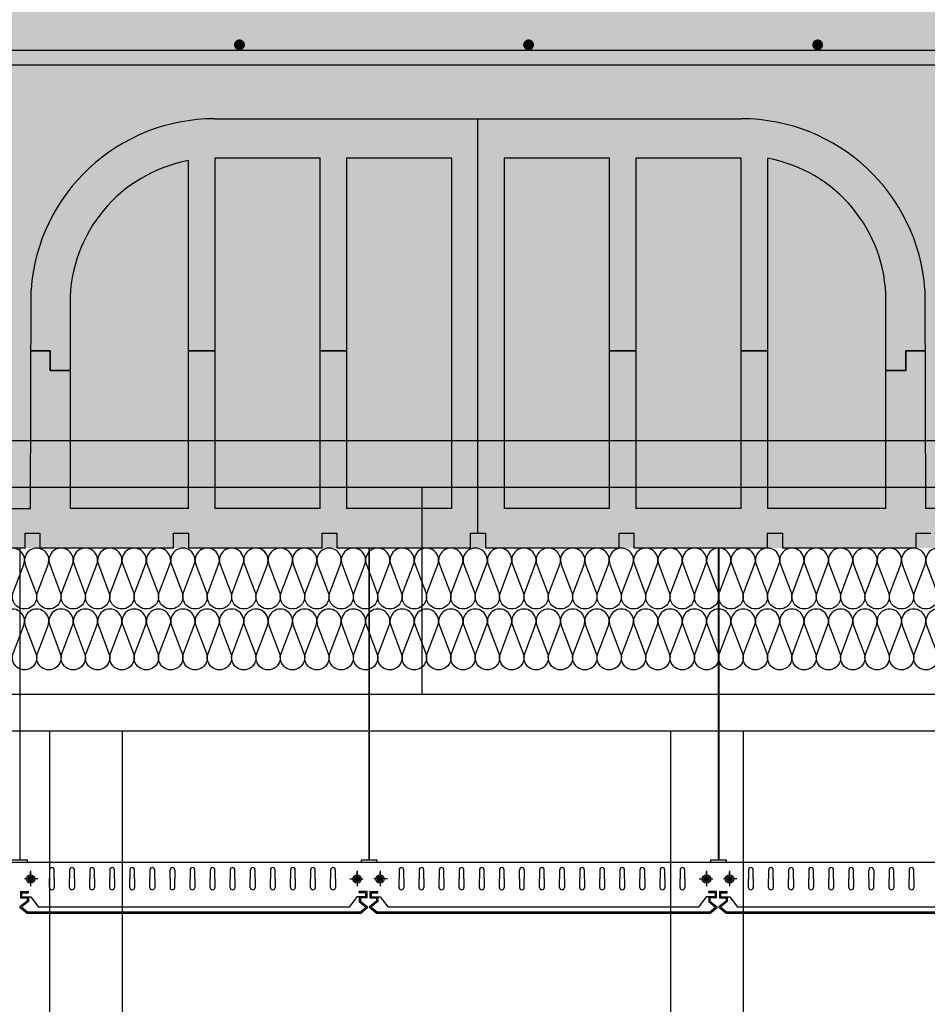
# Model space of a CAD drawing. Units: millimetres. Extents: x 2141 to 4355, y 1019 to 2339.
# Drawn here: x 2165 to 2166, y 1138 to 1138 of the extents above; entities that cross this region are included whole.
import ezdxf

# ---------------------------------------------------------------- set-up
doc = ezdxf.new("R2010")
doc.units = ezdxf.units.MM
for name, color, linetype in [('AISLANTE', 2, 'Continuous'), ('ALZADO_SECCIONADO', 1, 'Continuous'), ('ARMADURAS FORJADO', 97, 'Continuous'), ('MOSCA', 250, 'Continuous'), ('PE FALSOS TECHOS', 7, 'Continuous'), ('RELLENO PLANTA', 254, 'Continuous')]:
    doc.layers.add(name, color=color, linetype=linetype)

# ---------------------------------------------------------------- blocks, each defined once
blk = doc.blocks.new('A$C5A3C4699')
at = {"layer": 'MOSCA'}
for p, q in [((-57.88208, 7.73232), (-27.72008, 7.73232)), ((-57.40487, 7.73232), (-57.40487, 7.56232)), ((-57.88208, 7.56232), (-45.49059, 7.56232)), ((-57.88208, 7.53232), (-45.49059, 7.53232))]:
    blk.add_line(p, q, dxfattribs=at)
for points in [[(-57.71059, 7.53232), (-57.71059, 4.88232)], [(-57.65059, 4.88232), (-57.65059, 7.53232)], [(-57.20059, 7.53232), (-57.20059, 4.88232)], [(-57.14059, 4.88232), (-57.14059, 7.53232)]]:
    blk.add_lwpolyline(points, dxfattribs=at)

msp = doc.modelspace()

# ---------------------------------------------------------------- hatches: boundary and pattern name
at = {"layer": 'RELLENO PLANTA'}
h = msp.add_hatch(color=256, dxfattribs=at)
h.dxf.hatch_style = 1
h.paths.add_polyline_path([(2166.19382, 1137.99835), (2166.19382, 1138.44834), (2164.59033, 1138.44834), (2164.59033, 1137.99835)])

# ---------------------------------------------------------------- linework, layer by layer
for p, q in [((2165.26371, 1138.01053, 0), (2165.26371, 1138.3508, 0)), ((2165.02602, 1138.03069, 0), (2165.02602, 1138.3164, 0)), ((2165.04763, 1138.31838, 0), (2165.04763, 1138.03069, 0)), ((2165.13406, 1138.31838, 0), (2165.04763, 1138.31838, 0)), ((2165.13406, 1138.03069, 0), (2165.13406, 1138.31838, 0)), ((2165.15567, 1138.31838, 0), (2165.15567, 1138.03069, 0)), ((2165.2421, 1138.31838, 0), (2165.15567, 1138.31838, 0)), ((2165.2421, 1138.03069, 0), (2165.2421, 1138.31838, 0)), ((2165.28532, 1138.31838, 0), (2165.28532, 1138.03069, 0)), ((2165.37175, 1138.31838, 0), (2165.28532, 1138.31838, 0)), ((2165.37175, 1138.03069, 0), (2165.37175, 1138.31838, 0)), ((2165.39336, 1138.31838, 0), (2165.39336, 1138.03069, 0)), ((2165.47979, 1138.31838, 0), (2165.39336, 1138.31838, 0)), ((2165.47979, 1138.03069, 0), (2165.47979, 1138.31838, 0)), ((2165.47979, 1138.21034, 0), (2165.47979, 1138.31838, 0)), ((2165.5014, 1138.31838, 0), (2165.5014, 1138.03069, 0)), ((2165.02602, 1138.16034, 0), (2165.02602, 1138.2664, 0)), ((2164.92878, 1138.19954, 0), (2164.92878, 1138.03069, 0)), ((2165.59864, 1138.03069, 0), (2165.59864, 1138.20152, 0)), ((2164.89637, 1138.16034, 0), (2164.91257, 1138.16034, 0)), ((2164.91257, 1138.16034, 0), (2164.89675, 1138.16034, 0)), ((2164.91257, 1138.16034, 0), (2164.91257, 1138.14414, 0)), ((2164.91257, 1138.14414, 0), (2164.91257, 1138.16034, 0)), ((2165.02602, 1138.16034, 0), (2165.04763, 1138.16034, 0)), ((2165.04763, 1138.16034, 0), (2165.02602, 1138.16034, 0)), ((2165.13406, 1138.16034, 0), (2165.15567, 1138.16034, 0)), ((2165.15567, 1138.16034, 0), (2165.13406, 1138.16034, 0)), ((2165.37175, 1138.16034, 0), (2165.39336, 1138.16034, 0)), ((2165.39336, 1138.16034, 0), (2165.37175, 1138.16034, 0)), ((2165.47979, 1138.16034, 0), (2165.5014, 1138.16034, 0)), ((2165.5014, 1138.16034, 0), (2165.47979, 1138.16034, 0)), ((2165.61485, 1138.16034, 0), (2165.63105, 1138.16034, 0)), ((2165.61485, 1138.14414, 0), (2165.61485, 1138.16034, 0)), ((2165.61485, 1138.16034, 0), (2165.61485, 1138.14414, 0)), ((2165.63067, 1138.16034, 0), (2165.61485, 1138.16034, 0)), ((2164.91257, 1138.14414, 0), (2164.92878, 1138.14414, 0)), ((2164.92878, 1138.14414, 0), (2164.91257, 1138.14414, 0)), ((2164.92878, 1138.14954, 0), (2164.92878, 1138.14414, 0)), ((2165.59864, 1138.14414, 0), (2165.59864, 1138.14954, 0)), ((2165.59864, 1138.14414, 0), (2165.61485, 1138.14414, 0)), ((2165.61485, 1138.14414, 0), (2165.59864, 1138.14414, 0)), ((2165.02602, 1138.03069, 0), (2164.92878, 1138.03069, 0)), ((2165.13406, 1138.03069, 0), (2165.04763, 1138.03069, 0)), ((2165.2421, 1138.03069, 0), (2165.15567, 1138.03069, 0)), ((2165.37175, 1138.03069, 0), (2165.28532, 1138.03069, 0)), ((2165.47979, 1138.03069, 0), (2165.39336, 1138.03069, 0)), ((2165.59864, 1138.03069, 0), (2165.5014, 1138.03069, 0)), ((2164.89181, 1137.99834, 0), (2164.89181, 1138.01053, 0)), ((2164.89181, 1138.01053, 0), (2164.904, 1138.01053, 0)), ((2164.904, 1138.01053, 0), (2164.904, 1137.99834, 0)), ((2165.01374, 1137.99834, 0), (2165.01374, 1138.01053, 0)), ((2165.01374, 1138.01053, 0), (2165.02594, 1138.01053, 0)), ((2165.02594, 1138.01053, 0), (2165.02594, 1137.99834, 0)), ((2165.13568, 1138.01053, 0), (2165.14787, 1138.01053, 0)), ((2165.13568, 1137.99834, 0), (2165.13568, 1138.01053, 0)), ((2165.14787, 1138.01053, 0), (2165.14787, 1137.99834, 0)), ((2165.25761, 1138.01053, 0), (2165.26371, 1138.01053, 0)), ((2165.25761, 1137.99834, 0), (2165.25761, 1138.01053, 0)), ((2165.26371, 1138.01053, 0), (2165.26981, 1138.01053, 0)), ((2165.26981, 1138.01053, 0), (2165.26981, 1137.99834, 0)), ((2165.37955, 1137.99834, 0), (2165.37955, 1138.01053, 0)), ((2165.37955, 1138.01053, 0), (2165.39174, 1138.01053, 0)), ((2165.39174, 1138.01053, 0), (2165.39174, 1137.99834, 0)), ((2165.50148, 1137.99834, 0), (2165.50148, 1138.01053, 0)), ((2165.50148, 1138.01053, 0), (2165.51367, 1138.01053, 0)), ((2165.51367, 1138.01053, 0), (2165.51367, 1137.99834, 0)), ((2165.62342, 1137.99834, 0), (2165.62342, 1138.01053, 0)), ((2165.62342, 1138.01053, 0), (2165.63561, 1138.01053, 0)), ((2164.78207, 1137.99835, 0), (2164.89181, 1137.99835, 0)), ((2164.904, 1137.99835, 0), (2165.01374, 1137.99835, 0)), ((2165.02594, 1137.99835, 0), (2165.13568, 1137.99835, 0)), ((2165.14787, 1137.99835, 0), (2165.25761, 1137.99835, 0)), ((2165.26981, 1137.99835, 0), (2165.37955, 1137.99835, 0)), ((2165.39174, 1137.99835, 0), (2165.50148, 1137.99835, 0)), ((2165.51367, 1137.99835, 0), (2165.62342, 1137.99835, 0)), ((2164.88804, 1137.71628), (2164.88804, 1137.71106)), ((2164.88804, 1137.71628), (2164.89455, 1137.71628)), ((2164.88904, 1137.71528), (2164.88904, 1137.71206)), ((2164.88904, 1137.71528), (2164.89455, 1137.71528)), ((2164.89455, 1137.71528), (2164.89455, 1137.71628)), ((2165.17273, 1137.71628), (2165.16621, 1137.71628)), ((2165.16621, 1137.71528), (2165.16621, 1137.71628)), ((2165.17173, 1137.71528), (2165.16621, 1137.71528)), ((2165.17173, 1137.71206), (2165.17173, 1137.71528)), ((2165.17273, 1137.71106), (2165.17273, 1137.71628)), ((2165.17495, 1137.71628), (2165.17495, 1137.71106)), ((2165.17495, 1137.71628), (2165.18146, 1137.71628)), ((2165.17595, 1137.71528), (2165.17595, 1137.71206)), ((2165.17595, 1137.71528), (2165.18146, 1137.71528)), ((2165.18146, 1137.71528), (2165.18146, 1137.71628)), ((2165.45964, 1137.71628), (2165.45312, 1137.71628)), ((2165.45312, 1137.71528), (2165.45312, 1137.71628)), ((2165.45864, 1137.71528), (2165.45312, 1137.71528)), ((2165.45864, 1137.71206), (2165.45864, 1137.71528)), ((2165.45964, 1137.71106), (2165.45964, 1137.71628)), ((2165.46187, 1137.71628), (2165.46187, 1137.71106)), ((2165.46187, 1137.71628), (2165.46838, 1137.71628)), ((2165.46287, 1137.71528), (2165.46287, 1137.71206)), ((2165.46287, 1137.71528), (2165.46838, 1137.71528)), ((2165.46838, 1137.71528), (2165.46838, 1137.71628)), ((2164.89355, 1137.7085), (2164.88763, 1137.7036)), ((2164.88804, 1137.71106), (2164.89355, 1137.71106)), ((2164.88904, 1137.71206), (2164.89455, 1137.71206)), ((2164.89455, 1137.70803), (2164.88921, 1137.70361)), ((2164.89355, 1137.71106), (2164.89355, 1137.7085)), ((2164.89455, 1137.71206), (2164.89455, 1137.70803)), ((2165.17173, 1137.71206), (2165.16621, 1137.71206)), ((2165.16621, 1137.71206), (2165.16621, 1137.70803)), ((2165.16621, 1137.70803), (2165.17178, 1137.70342)), ((2165.17273, 1137.71106), (2165.16721, 1137.71106)), ((2165.16721, 1137.71106), (2165.16721, 1137.7085)), ((2165.16721, 1137.7085), (2165.17313, 1137.7036)), ((2165.18046, 1137.7085), (2165.17454, 1137.7036)), ((2165.17495, 1137.71106), (2165.18046, 1137.71106)), ((2165.17595, 1137.71206), (2165.18146, 1137.71206)), ((2165.18146, 1137.70803), (2165.17612, 1137.70361)), ((2165.18046, 1137.71106), (2165.18046, 1137.7085)), ((2165.18146, 1137.71206), (2165.18146, 1137.70803)), ((2165.45864, 1137.71206), (2165.45312, 1137.71206)), ((2165.45312, 1137.71206), (2165.45312, 1137.70803)), ((2165.45312, 1137.70803), (2165.45869, 1137.70342)), ((2165.45964, 1137.71106), (2165.45412, 1137.71106)), ((2165.45412, 1137.71106), (2165.45412, 1137.7085)), ((2165.45412, 1137.7085), (2165.46004, 1137.7036)), ((2165.46738, 1137.7085), (2165.46145, 1137.7036)), ((2165.46187, 1137.71106), (2165.46738, 1137.71106)), ((2165.46287, 1137.71206), (2165.46838, 1137.71206)), ((2165.46838, 1137.70803), (2165.46304, 1137.70361)), ((2165.46738, 1137.71106), (2165.46738, 1137.7085)), ((2165.46838, 1137.71206), (2165.46838, 1137.70803)), ((2164.89355, 1137.69834), (2164.88764, 1137.70323)), ((2164.89391, 1137.69934), (2164.88921, 1137.70323)), ((2165.16721, 1137.69834), (2164.89355, 1137.69834)), ((2165.16685, 1137.69934), (2164.89391, 1137.69934)), ((2165.16685, 1137.69934), (2165.17178, 1137.70342)), ((2165.16721, 1137.69834), (2165.17312, 1137.70323)), ((2165.18046, 1137.69834), (2165.17455, 1137.70323)), ((2165.18082, 1137.69934), (2165.17612, 1137.70323)), ((2165.45412, 1137.69834), (2165.18046, 1137.69834)), ((2165.45376, 1137.69934), (2165.18082, 1137.69934)), ((2165.45376, 1137.69934), (2165.45869, 1137.70342)), ((2165.45412, 1137.69834), (2165.46003, 1137.70323)), ((2165.46738, 1137.69834), (2165.46146, 1137.70323)), ((2165.46774, 1137.69934), (2165.46303, 1137.70323)), ((2165.72775, 1137.69834), (2165.46738, 1137.69834)), ((2165.72739, 1137.69934), (2165.46774, 1137.69934))]:
    msp.add_line(p, q)
for centre, radius, start, end in [((2165.04763, 1138.19954, 0), 0.11885, 100.47568, 180), ((2165.47979, 1138.20152, 0), 0.11885, 0, 79.52432), ((2164.88778, 1137.70342), 0.000237, 126.636, 231.60476), ((2164.88935, 1137.70342), 0.000237, 126.636, 231.60476), ((2165.17298, 1137.70342), 0.000237, 308.39524, 53.364), ((2165.1747, 1137.70342), 0.000237, 126.636, 231.60476), ((2165.17627, 1137.70342), 0.000237, 126.636, 231.60476), ((2165.45989, 1137.70342), 0.000237, 308.39524, 53.364), ((2165.46161, 1137.70342), 0.000237, 126.636, 231.60476), ((2165.46318, 1137.70342), 0.000237, 126.636, 231.60476)]:
    msp.add_arc(centre, radius, start, end)
at = {"layer": 'AISLANTE'}
for points in [[(2165.08976, 1137.99381, 0.894792), (2165.07207, 1137.98474), (2165.08077, 1137.96184, -1.44949), (2165.06207, 1137.96184), (2165.07077, 1137.98474, 1.44949), (2165.05207, 1137.98474), (2165.06077, 1137.96184, -1.44949), (2165.04207, 1137.96184), (2165.05077, 1137.98474, 1.44949), (2165.03207, 1137.98474), (2165.04077, 1137.96184, -1.44949), (2165.02207, 1137.96184), (2165.03077, 1137.98474, 1.44949), (2165.01207, 1137.98474), (2165.02077, 1137.96184, -1.44949), (2165.00207, 1137.96184), (2165.01077, 1137.98474, 1.44949), (2164.99207, 1137.98474), (2165.00077, 1137.96184, -1.44949), (2164.98207, 1137.96184), (2164.99077, 1137.98474, 1.44949), (2164.97207, 1137.98474), (2164.98077, 1137.96184, -1.44949), (2164.96207, 1137.96184), (2164.97077, 1137.98474, 1.44949), (2164.95207, 1137.98474), (2164.96077, 1137.96184, -1.44949), (2164.94207, 1137.96184), (2164.95077, 1137.98474, 1.44949), (2164.93207, 1137.98474), (2164.94077, 1137.96184, -1.44949), (2164.92207, 1137.96184), (2164.93077, 1137.98474, 1.44949), (2164.91207, 1137.98474), (2164.92077, 1137.96184, -1.44949), (2164.90207, 1137.96184), (2164.91077, 1137.98474, 1.44949), (2164.89207, 1137.98474), (2164.90077, 1137.96184, -1.44949), (2164.88207, 1137.96184), (2164.89077, 1137.98474, 1.44949), (2164.87207, 1137.98474)], [(2165.32976, 1137.99381, 0.894792), (2165.31207, 1137.98474), (2165.32077, 1137.96184, -1.44949), (2165.30207, 1137.96184), (2165.31077, 1137.98474, 1.44949), (2165.29207, 1137.98474), (2165.30077, 1137.96184, -1.44949), (2165.28207, 1137.96184), (2165.29077, 1137.98474, 1.44949), (2165.27207, 1137.98474), (2165.28077, 1137.96184, -1.44949), (2165.26207, 1137.96184), (2165.27077, 1137.98474, 1.44949), (2165.25207, 1137.98474), (2165.26077, 1137.96184, -1.44949), (2165.24207, 1137.96184), (2165.25077, 1137.98474, 1.44949), (2165.23207, 1137.98474), (2165.24077, 1137.96184, -1.44949), (2165.22207, 1137.96184), (2165.23077, 1137.98474, 1.44949), (2165.21207, 1137.98474), (2165.22077, 1137.96184, -1.44949), (2165.20207, 1137.96184), (2165.21077, 1137.98474, 1.44949), (2165.19207, 1137.98474), (2165.20077, 1137.96184, -1.44949), (2165.18207, 1137.96184), (2165.19077, 1137.98474, 1.44949), (2165.17207, 1137.98474), (2165.18077, 1137.96184, -1.44949), (2165.16207, 1137.96184), (2165.17077, 1137.98474, 1.44949), (2165.15207, 1137.98474), (2165.16077, 1137.96184, -1.44949), (2165.14207, 1137.96184), (2165.15077, 1137.98474, 1.44949), (2165.13207, 1137.98474), (2165.14077, 1137.96184, -1.44949), (2165.12207, 1137.96184), (2165.13077, 1137.98474, 1.44949), (2165.11207, 1137.98474), (2165.12077, 1137.96184, -1.44949), (2165.10207, 1137.96184), (2165.11077, 1137.98474, 1.44949), (2165.09207, 1137.98474), (2165.10077, 1137.96184, -1.44949), (2165.08207, 1137.96184), (2165.09077, 1137.98474, 0.821088), (2165.07414, 1137.99514, 0.821088)], [(2165.60976, 1137.99381, 0.894792), (2165.59207, 1137.98474), (2165.60077, 1137.96184, -1.44949), (2165.58207, 1137.96184), (2165.59077, 1137.98474, 1.44949), (2165.57207, 1137.98474), (2165.58077, 1137.96184, -1.44949), (2165.56207, 1137.96184), (2165.57077, 1137.98474, 1.44949), (2165.55207, 1137.98474), (2165.56077, 1137.96184, -1.44949), (2165.54207, 1137.96184), (2165.55077, 1137.98474, 1.44949), (2165.53207, 1137.98474), (2165.54077, 1137.96184, -1.44949), (2165.52207, 1137.96184), (2165.53077, 1137.98474, 1.44949), (2165.51207, 1137.98474), (2165.52077, 1137.96184, -1.44949), (2165.50207, 1137.96184), (2165.51077, 1137.98474, 1.44949), (2165.49207, 1137.98474), (2165.50077, 1137.96184, -1.44949), (2165.48207, 1137.96184), (2165.49077, 1137.98474, 1.44949), (2165.47207, 1137.98474), (2165.48077, 1137.96184, -1.44949), (2165.46207, 1137.96184), (2165.47077, 1137.98474, 1.44949), (2165.45207, 1137.98474), (2165.46077, 1137.96184, -1.44949), (2165.44207, 1137.96184), (2165.45077, 1137.98474, 1.44949), (2165.43207, 1137.98474), (2165.44077, 1137.96184, -1.44949), (2165.42207, 1137.96184), (2165.43077, 1137.98474, 1.44949), (2165.41207, 1137.98474), (2165.42077, 1137.96184, -1.44949), (2165.40207, 1137.96184), (2165.41077, 1137.98474, 1.44949), (2165.39207, 1137.98474), (2165.40077, 1137.96184, -1.44949), (2165.38207, 1137.96184), (2165.39077, 1137.98474, 1.44949), (2165.37207, 1137.98474), (2165.38077, 1137.96184, -1.44949), (2165.36207, 1137.96184), (2165.37077, 1137.98474, 1.44949), (2165.35207, 1137.98474), (2165.36077, 1137.96184, -1.44949), (2165.34207, 1137.96184), (2165.35077, 1137.98474, 1.44949), (2165.33207, 1137.98474), (2165.34077, 1137.96184, -1.44949), (2165.32207, 1137.96184), (2165.33077, 1137.98474, 0.241489), (2165.32976, 1137.99381, 0.241489)], [(2165.65077, 1137.98474, 1.44949), (2165.63207, 1137.98474), (2165.64077, 1137.96184, -1.44949), (2165.62207, 1137.96184), (2165.63077, 1137.98474, 1.44949), (2165.61207, 1137.98474), (2165.62077, 1137.96184, -1.44949), (2165.60207, 1137.96184), (2165.61077, 1137.98474, 0.821088), (2165.59414, 1137.99514, 0.821088)], [(2165.08976, 1137.94376, 0.894792), (2165.07207, 1137.93468), (2165.08077, 1137.91179, -1.44949), (2165.06207, 1137.91179), (2165.07077, 1137.93468, 1.44949), (2165.05207, 1137.93468), (2165.06077, 1137.91179, -1.44949), (2165.04207, 1137.91179), (2165.05077, 1137.93468, 1.44949), (2165.03207, 1137.93468), (2165.04077, 1137.91179, -1.44949), (2165.02207, 1137.91179), (2165.03077, 1137.93468, 1.44949), (2165.01207, 1137.93468), (2165.02077, 1137.91179, -1.44949), (2165.00207, 1137.91179), (2165.01077, 1137.93468, 1.44949), (2164.99207, 1137.93468), (2165.00077, 1137.91179, -1.44949), (2164.98207, 1137.91179), (2164.99077, 1137.93468, 1.44949), (2164.97207, 1137.93468), (2164.98077, 1137.91179, -1.44949), (2164.96207, 1137.91179), (2164.97077, 1137.93468, 1.44949), (2164.95207, 1137.93468), (2164.96077, 1137.91179, -1.44949), (2164.94207, 1137.91179), (2164.95077, 1137.93468, 1.44949), (2164.93207, 1137.93468), (2164.94077, 1137.91179, -1.44949), (2164.92207, 1137.91179), (2164.93077, 1137.93468, 1.44949), (2164.91207, 1137.93468), (2164.92077, 1137.91179, -1.44949), (2164.90207, 1137.91179), (2164.91077, 1137.93468, 1.44949), (2164.89207, 1137.93468), (2164.90077, 1137.91179, -1.44949), (2164.88207, 1137.91179), (2164.89077, 1137.93468, 1.44949), (2164.87207, 1137.93468)], [(2165.32976, 1137.94376, 0.894792), (2165.31207, 1137.93468), (2165.32077, 1137.91179, -1.44949), (2165.30207, 1137.91179), (2165.31077, 1137.93468, 1.44949), (2165.29207, 1137.93468), (2165.30077, 1137.91179, -1.44949), (2165.28207, 1137.91179), (2165.29077, 1137.93468, 1.44949), (2165.27207, 1137.93468), (2165.28077, 1137.91179, -1.44949), (2165.26207, 1137.91179), (2165.27077, 1137.93468, 1.44949), (2165.25207, 1137.93468), (2165.26077, 1137.91179, -1.44949), (2165.24207, 1137.91179), (2165.25077, 1137.93468, 1.44949), (2165.23207, 1137.93468), (2165.24077, 1137.91179, -1.44949), (2165.22207, 1137.91179), (2165.23077, 1137.93468, 1.44949), (2165.21207, 1137.93468), (2165.22077, 1137.91179, -1.44949), (2165.20207, 1137.91179), (2165.21077, 1137.93468, 1.44949), (2165.19207, 1137.93468), (2165.20077, 1137.91179, -1.44949), (2165.18207, 1137.91179), (2165.19077, 1137.93468, 1.44949), (2165.17207, 1137.93468), (2165.18077, 1137.91179, -1.44949), (2165.16207, 1137.91179), (2165.17077, 1137.93468, 1.44949), (2165.15207, 1137.93468), (2165.16077, 1137.91179, -1.44949), (2165.14207, 1137.91179), (2165.15077, 1137.93468, 1.44949), (2165.13207, 1137.93468), (2165.14077, 1137.91179, -1.44949), (2165.12207, 1137.91179), (2165.13077, 1137.93468, 1.44949), (2165.11207, 1137.93468), (2165.12077, 1137.91179, -1.44949), (2165.10207, 1137.91179), (2165.11077, 1137.93468, 1.44949), (2165.09207, 1137.93468), (2165.10077, 1137.91179, -1.44949), (2165.08207, 1137.91179), (2165.09077, 1137.93468, 0.821088), (2165.07414, 1137.94509, 0.821088)], [(2165.60976, 1137.94376, 0.894792), (2165.59207, 1137.93468), (2165.60077, 1137.91179, -1.44949), (2165.58207, 1137.91179), (2165.59077, 1137.93468, 1.44949), (2165.57207, 1137.93468), (2165.58077, 1137.91179, -1.44949), (2165.56207, 1137.91179), (2165.57077, 1137.93468, 1.44949), (2165.55207, 1137.93468), (2165.56077, 1137.91179, -1.44949), (2165.54207, 1137.91179), (2165.55077, 1137.93468, 1.44949), (2165.53207, 1137.93468), (2165.54077, 1137.91179, -1.44949), (2165.52207, 1137.91179), (2165.53077, 1137.93468, 1.44949), (2165.51207, 1137.93468), (2165.52077, 1137.91179, -1.44949), (2165.50207, 1137.91179), (2165.51077, 1137.93468, 1.44949), (2165.49207, 1137.93468), (2165.50077, 1137.91179, -1.44949), (2165.48207, 1137.91179), (2165.49077, 1137.93468, 1.44949), (2165.47207, 1137.93468), (2165.48077, 1137.91179, -1.44949), (2165.46207, 1137.91179), (2165.47077, 1137.93468, 1.44949), (2165.45207, 1137.93468), (2165.46077, 1137.91179, -1.44949), (2165.44207, 1137.91179), (2165.45077, 1137.93468, 1.44949), (2165.43207, 1137.93468), (2165.44077, 1137.91179, -1.44949), (2165.42207, 1137.91179), (2165.43077, 1137.93468, 1.44949), (2165.41207, 1137.93468), (2165.42077, 1137.91179, -1.44949), (2165.40207, 1137.91179), (2165.41077, 1137.93468, 1.44949), (2165.39207, 1137.93468), (2165.40077, 1137.91179, -1.44949), (2165.38207, 1137.91179), (2165.39077, 1137.93468, 1.44949), (2165.37207, 1137.93468), (2165.38077, 1137.91179, -1.44949), (2165.36207, 1137.91179), (2165.37077, 1137.93468, 1.44949), (2165.35207, 1137.93468), (2165.36077, 1137.91179, -1.44949), (2165.34207, 1137.91179), (2165.35077, 1137.93468, 1.44949), (2165.33207, 1137.93468), (2165.34077, 1137.91179, -1.44949), (2165.32207, 1137.91179), (2165.33077, 1137.93468, 0.241489), (2165.32976, 1137.94376, 0.241489)], [(2165.65077, 1137.93468, 1.44949), (2165.63207, 1137.93468), (2165.64077, 1137.91179, -1.44949), (2165.62207, 1137.91179), (2165.63077, 1137.93468, 1.44949), (2165.61207, 1137.93468), (2165.62077, 1137.91179, -1.44949), (2165.60207, 1137.91179), (2165.61077, 1137.93468, 0.241489), (2165.60976, 1137.94376, 0.241489)]]:
    msp.add_lwpolyline(points, format="xyb", dxfattribs=at)
at = {"layer": 'ALZADO_SECCIONADO'}
for p, q in [((2165.04763, 1138.3508, 0), (2165.47979, 1138.3508, 0)), ((2164.89637, 1138.03069, 0), (2164.89675, 1138.21034, 0)), ((2165.63067, 1138.21034, 0), (2165.63105, 1138.03069, 0)), ((2164.59033, 1138.03069, 0), (2164.89637, 1138.03069, 0)), ((2165.7607, 1138.03069, 0), (2165.63105, 1138.03069, 0))]:
    msp.add_line(p, q, dxfattribs=at)
for centre, start, end in [((2165.04763, 1138.19954, 0), 90, 175.90396), ((2165.47979, 1138.19954, 0), 4.09604, 90)]:
    msp.add_arc(centre, 0.15126, start, end, dxfattribs=at)
at = {"layer": 'ARMADURAS FORJADO'}
for p, q in [((2164.41495, 1138.40717, 0), (2166.19382, 1138.40717, 0)), ((2164.41495, 1138.39503, 0), (2166.19382, 1138.39503, 0))]:
    msp.add_line(p, q, dxfattribs=at)
at = {"layer": 'ARMADURAS FORJADO', "const_width": 0.0044, "elevation": 0}
for points in [[(2165.07013, 1138.41148, -1), (2165.06564, 1138.41148, -1)], [(2165.06566, 1138.41148, 1), (2165.07015, 1138.41148, 1)], [(2165.30748, 1138.41148, -1), (2165.30298, 1138.41148, -1)], [(2165.303, 1138.41148, 1), (2165.30749, 1138.41148, 1)], [(2165.54482, 1138.41148, -1), (2165.54033, 1138.41148, -1)], [(2165.54034, 1138.41148, 1), (2165.54483, 1138.41148, 1)]]:
    msp.add_lwpolyline(points, format="xyb", close=True, dxfattribs=at)
at = {"layer": 'ARMADURAS FORJADO', "elevation": 0}
msp.add_lwpolyline([(2164.37615, 1138.10664), (2164.79894, 1138.10664, -0.071313), (2164.80238, 1138.10615), (2164.86754, 1138.08707, 0.071313), (2164.87099, 1138.08658), (2166.19382, 1138.08658)], format="xyb", dxfattribs=at)
at = {"layer": 'PE FALSOS TECHOS', "color": 251}
for p, q in [((2164.88782, 1137.74226), (2164.88782, 1137.99834)), ((2165.17427, 1137.74226), (2165.17427, 1137.99834)), ((2165.17473, 1137.74226), (2165.17473, 1137.99834)), ((2165.46118, 1137.74226), (2165.46118, 1137.99834)), ((2165.46164, 1137.74226), (2165.46164, 1137.99834)), ((2164.60113, 1137.74026), (2166.19382, 1137.74026)), ((2164.88105, 1137.74226), (2164.89366, 1137.74226)), ((2164.89366, 1137.74226), (2164.89366, 1137.74026)), ((2165.16797, 1137.74026), (2165.16797, 1137.74226)), ((2165.16797, 1137.74226), (2165.18057, 1137.74226)), ((2165.18057, 1137.74226), (2165.18057, 1137.74026)), ((2165.45488, 1137.74026), (2165.45488, 1137.74226)), ((2165.45488, 1137.74226), (2165.46748, 1137.74226)), ((2165.46748, 1137.74226), (2165.46748, 1137.74026)), ((2164.8964, 1137.73336), (2164.8964, 1137.72735)), ((2164.8964, 1137.72659), (2164.8964, 1137.73239)), ((2164.8964, 1137.73062), (2164.8964, 1137.7246)), ((2164.91197, 1137.73396), (2164.91197, 1137.7268)), ((2164.91585, 1137.7268), (2164.91585, 1137.73396)), ((2164.92845, 1137.73396), (2164.92845, 1137.7268)), ((2164.93233, 1137.7268), (2164.93233, 1137.73396)), ((2164.94494, 1137.73396), (2164.94494, 1137.7268)), ((2164.94882, 1137.7268), (2164.94882, 1137.73396)), ((2164.96142, 1137.73396), (2164.96142, 1137.7268)), ((2164.9653, 1137.7268), (2164.9653, 1137.73396)), ((2164.9779, 1137.73396), (2164.9779, 1137.7268)), ((2164.98178, 1137.7268), (2164.98178, 1137.73396)), ((2164.99439, 1137.73396), (2164.99439, 1137.7268)), ((2164.99827, 1137.7268), (2164.99827, 1137.73396)), ((2165.01087, 1137.7268), (2165.01087, 1137.73396)), ((2165.01475, 1137.73396), (2165.01475, 1137.7268)), ((2165.02735, 1137.73396), (2165.02735, 1137.7268)), ((2165.03123, 1137.7268), (2165.03123, 1137.73396)), ((2165.04384, 1137.73396), (2165.04384, 1137.7268)), ((2165.04772, 1137.7268), (2165.04772, 1137.73396)), ((2165.06032, 1137.73396), (2165.06032, 1137.7268)), ((2165.0642, 1137.7268), (2165.0642, 1137.73396)), ((2165.0768, 1137.73396), (2165.0768, 1137.7268)), ((2165.08068, 1137.7268), (2165.08068, 1137.73396)), ((2165.09329, 1137.73396), (2165.09329, 1137.7268)), ((2165.09717, 1137.7268), (2165.09717, 1137.73396)), ((2165.10977, 1137.73396), (2165.10977, 1137.7268)), ((2165.11365, 1137.7268), (2165.11365, 1137.73396)), ((2165.12625, 1137.73396), (2165.12625, 1137.7268)), ((2165.13013, 1137.7268), (2165.13013, 1137.73396)), ((2165.14274, 1137.73396), (2165.14274, 1137.7268)), ((2165.14662, 1137.7268), (2165.14662, 1137.73396)), ((2165.16441, 1137.73336), (2165.16441, 1137.72735)), ((2165.16441, 1137.72659), (2165.16441, 1137.73239)), ((2165.16441, 1137.73062), (2165.16441, 1137.7246)), ((2165.18331, 1137.73336), (2165.18331, 1137.72735)), ((2165.18331, 1137.72659), (2165.18331, 1137.73239)), ((2165.18331, 1137.73062), (2165.18331, 1137.7246)), ((2165.19888, 1137.73396), (2165.19888, 1137.7268)), ((2165.20276, 1137.7268), (2165.20276, 1137.73396)), ((2165.21537, 1137.73396), (2165.21537, 1137.7268)), ((2165.21924, 1137.7268), (2165.21924, 1137.73396)), ((2165.23185, 1137.73396), (2165.23185, 1137.7268)), ((2165.23573, 1137.7268), (2165.23573, 1137.73396)), ((2165.24833, 1137.73396), (2165.24833, 1137.7268)), ((2165.25221, 1137.7268), (2165.25221, 1137.73396)), ((2165.26482, 1137.73396), (2165.26482, 1137.7268)), ((2165.26869, 1137.7268), (2165.26869, 1137.73396)), ((2165.2813, 1137.73396), (2165.2813, 1137.7268)), ((2165.28518, 1137.7268), (2165.28518, 1137.73396)), ((2165.29778, 1137.7268), (2165.29778, 1137.73396)), ((2165.30166, 1137.73396), (2165.30166, 1137.7268)), ((2165.31427, 1137.73396), (2165.31427, 1137.7268)), ((2165.31815, 1137.7268), (2165.31815, 1137.73396)), ((2165.33075, 1137.73396), (2165.33075, 1137.7268)), ((2165.33463, 1137.7268), (2165.33463, 1137.73396)), ((2165.34723, 1137.73396), (2165.34723, 1137.7268)), ((2165.35111, 1137.7268), (2165.35111, 1137.73396)), ((2165.36372, 1137.73396), (2165.36372, 1137.7268)), ((2165.3676, 1137.7268), (2165.3676, 1137.73396)), ((2165.3802, 1137.73396), (2165.3802, 1137.7268)), ((2165.38408, 1137.7268), (2165.38408, 1137.73396)), ((2165.39668, 1137.73396), (2165.39668, 1137.7268)), ((2165.40056, 1137.7268), (2165.40056, 1137.73396)), ((2165.41317, 1137.73396), (2165.41317, 1137.7268)), ((2165.41705, 1137.7268), (2165.41705, 1137.73396)), ((2165.42965, 1137.73396), (2165.42965, 1137.7268)), ((2165.43353, 1137.7268), (2165.43353, 1137.73396)), ((2165.45132, 1137.73336), (2165.45132, 1137.72735)), ((2165.45132, 1137.72659), (2165.45132, 1137.73239)), ((2165.45132, 1137.73062), (2165.45132, 1137.7246)), ((2165.47022, 1137.73336), (2165.47022, 1137.72735)), ((2165.47022, 1137.72659), (2165.47022, 1137.73239)), ((2165.47022, 1137.73062), (2165.47022, 1137.7246)), ((2165.48579, 1137.73396), (2165.48579, 1137.7268)), ((2165.48967, 1137.7268), (2165.48967, 1137.73396)), ((2165.50228, 1137.73396), (2165.50228, 1137.7268)), ((2165.50616, 1137.7268), (2165.50616, 1137.73396)), ((2165.51876, 1137.73396), (2165.51876, 1137.7268)), ((2165.52264, 1137.7268), (2165.52264, 1137.73396)), ((2165.53524, 1137.73396), (2165.53524, 1137.7268)), ((2165.53912, 1137.7268), (2165.53912, 1137.73396)), ((2165.55173, 1137.73396), (2165.55173, 1137.7268)), ((2165.55561, 1137.7268), (2165.55561, 1137.73396)), ((2165.56821, 1137.73396), (2165.56821, 1137.7268)), ((2165.57209, 1137.7268), (2165.57209, 1137.73396)), ((2165.58469, 1137.7268), (2165.58469, 1137.73396)), ((2165.58857, 1137.73396), (2165.58857, 1137.7268)), ((2165.60118, 1137.73396), (2165.60118, 1137.7268)), ((2165.60506, 1137.7268), (2165.60506, 1137.73396)), ((2165.61766, 1137.73396), (2165.61766, 1137.7268)), ((2165.62154, 1137.7268), (2165.62154, 1137.73396)), ((2164.9024, 1137.72659), (2164.89132, 1137.72659)), ((2164.8964, 1137.72659), (2164.8964, 1137.72058)), ((2164.8984, 1137.72659), (2164.8976, 1137.72659)), ((2164.91197, 1137.71964), (2164.91197, 1137.7268)), ((2164.91585, 1137.7268), (2164.91585, 1137.71964)), ((2164.92845, 1137.71964), (2164.92845, 1137.7268)), ((2164.93233, 1137.7268), (2164.93233, 1137.71964)), ((2164.94494, 1137.71964), (2164.94494, 1137.7268)), ((2164.94882, 1137.7268), (2164.94882, 1137.71964)), ((2164.96142, 1137.71964), (2164.96142, 1137.7268)), ((2164.9653, 1137.7268), (2164.9653, 1137.71964)), ((2164.9779, 1137.71964), (2164.9779, 1137.7268)), ((2164.98178, 1137.7268), (2164.98178, 1137.71964)), ((2164.99439, 1137.71964), (2164.99439, 1137.7268)), ((2164.99827, 1137.7268), (2164.99827, 1137.71964)), ((2165.01087, 1137.7268), (2165.01087, 1137.71964)), ((2165.01475, 1137.71964), (2165.01475, 1137.7268)), ((2165.02735, 1137.71964), (2165.02735, 1137.7268)), ((2165.03123, 1137.7268), (2165.03123, 1137.71964)), ((2165.04384, 1137.71964), (2165.04384, 1137.7268)), ((2165.04772, 1137.7268), (2165.04772, 1137.71964)), ((2165.06032, 1137.71964), (2165.06032, 1137.7268)), ((2165.0642, 1137.7268), (2165.0642, 1137.71964)), ((2165.0768, 1137.71964), (2165.0768, 1137.7268)), ((2165.08068, 1137.7268), (2165.08068, 1137.71964)), ((2165.09329, 1137.71964), (2165.09329, 1137.7268)), ((2165.09717, 1137.7268), (2165.09717, 1137.71964)), ((2165.10977, 1137.71964), (2165.10977, 1137.7268)), ((2165.11365, 1137.7268), (2165.11365, 1137.71964)), ((2165.12625, 1137.71964), (2165.12625, 1137.7268)), ((2165.13013, 1137.7268), (2165.13013, 1137.71964)), ((2165.14274, 1137.71964), (2165.14274, 1137.7268)), ((2165.14662, 1137.7268), (2165.14662, 1137.71964)), ((2165.1584, 1137.72659), (2165.16948, 1137.72659)), ((2165.1624, 1137.72659), (2165.1632, 1137.72659)), ((2165.16441, 1137.72659), (2165.16441, 1137.72058)), ((2165.18931, 1137.72659), (2165.17823, 1137.72659)), ((2165.18331, 1137.72659), (2165.18331, 1137.72058)), ((2165.18531, 1137.72659), (2165.18451, 1137.72659)), ((2165.19888, 1137.71964), (2165.19888, 1137.7268)), ((2165.20276, 1137.7268), (2165.20276, 1137.71964)), ((2165.21537, 1137.71964), (2165.21537, 1137.7268)), ((2165.21924, 1137.7268), (2165.21924, 1137.71964)), ((2165.23185, 1137.71964), (2165.23185, 1137.7268)), ((2165.23573, 1137.7268), (2165.23573, 1137.71964)), ((2165.24833, 1137.71964), (2165.24833, 1137.7268)), ((2165.25221, 1137.7268), (2165.25221, 1137.71964)), ((2165.26482, 1137.71964), (2165.26482, 1137.7268)), ((2165.26869, 1137.7268), (2165.26869, 1137.71964)), ((2165.2813, 1137.71964), (2165.2813, 1137.7268)), ((2165.28518, 1137.7268), (2165.28518, 1137.71964)), ((2165.29778, 1137.7268), (2165.29778, 1137.71964)), ((2165.30166, 1137.71964), (2165.30166, 1137.7268)), ((2165.31427, 1137.71964), (2165.31427, 1137.7268)), ((2165.31815, 1137.7268), (2165.31815, 1137.71964)), ((2165.33075, 1137.71964), (2165.33075, 1137.7268)), ((2165.33463, 1137.7268), (2165.33463, 1137.71964)), ((2165.34723, 1137.71964), (2165.34723, 1137.7268)), ((2165.35111, 1137.7268), (2165.35111, 1137.71964)), ((2165.36372, 1137.71964), (2165.36372, 1137.7268)), ((2165.3676, 1137.7268), (2165.3676, 1137.71964)), ((2165.3802, 1137.71964), (2165.3802, 1137.7268)), ((2165.38408, 1137.7268), (2165.38408, 1137.71964)), ((2165.39668, 1137.71964), (2165.39668, 1137.7268)), ((2165.40056, 1137.7268), (2165.40056, 1137.71964)), ((2165.41317, 1137.71964), (2165.41317, 1137.7268)), ((2165.41705, 1137.7268), (2165.41705, 1137.71964)), ((2165.42965, 1137.71964), (2165.42965, 1137.7268)), ((2165.43353, 1137.7268), (2165.43353, 1137.71964)), ((2165.44531, 1137.72659), (2165.4564, 1137.72659)), ((2165.44931, 1137.72659), (2165.45012, 1137.72659)), ((2165.45132, 1137.72659), (2165.45132, 1137.72058)), ((2165.47623, 1137.72659), (2165.46514, 1137.72659)), ((2165.47022, 1137.72659), (2165.47022, 1137.72058)), ((2165.47222, 1137.72659), (2165.47142, 1137.72659)), ((2165.48579, 1137.71964), (2165.48579, 1137.7268)), ((2165.48967, 1137.7268), (2165.48967, 1137.71964)), ((2165.50228, 1137.71964), (2165.50228, 1137.7268)), ((2165.50616, 1137.7268), (2165.50616, 1137.71964)), ((2165.51876, 1137.71964), (2165.51876, 1137.7268)), ((2165.52264, 1137.7268), (2165.52264, 1137.71964)), ((2165.53524, 1137.71964), (2165.53524, 1137.7268)), ((2165.53912, 1137.7268), (2165.53912, 1137.71964)), ((2165.55173, 1137.71964), (2165.55173, 1137.7268)), ((2165.55561, 1137.7268), (2165.55561, 1137.71964)), ((2165.56821, 1137.71964), (2165.56821, 1137.7268)), ((2165.57209, 1137.7268), (2165.57209, 1137.71964)), ((2165.58469, 1137.7268), (2165.58469, 1137.71964)), ((2165.58857, 1137.71964), (2165.58857, 1137.7268)), ((2165.60118, 1137.71964), (2165.60118, 1137.7268)), ((2165.60506, 1137.7268), (2165.60506, 1137.71964)), ((2165.61766, 1137.71964), (2165.61766, 1137.7268)), ((2165.62154, 1137.7268), (2165.62154, 1137.71964)), ((2164.89455, 1137.71206), (2164.89662, 1137.71206)), ((2164.89662, 1137.71206), (2164.90292, 1137.70342)), ((2165.16414, 1137.71206), (2165.15784, 1137.70342)), ((2165.16621, 1137.71206), (2165.16414, 1137.71206)), ((2165.18146, 1137.71206), (2165.18353, 1137.71206)), ((2165.18353, 1137.71206), (2165.18983, 1137.70342)), ((2165.45105, 1137.71206), (2165.44476, 1137.70342)), ((2165.45312, 1137.71206), (2165.45105, 1137.71206)), ((2165.46838, 1137.71206), (2165.47044, 1137.71206)), ((2165.47044, 1137.71206), (2165.47674, 1137.70342)), ((2165.15784, 1137.70342), (2164.90292, 1137.70342)), ((2165.44476, 1137.70342), (2165.18983, 1137.70342)), ((2165.71839, 1137.70342), (2165.47674, 1137.70342))]:
    msp.add_line(p, q, dxfattribs=at)
for points in [[(2164.8984, 1137.72775), (2164.8964, 1137.7289), (2164.89439, 1137.72775), (2164.89439, 1137.72544), (2164.8964, 1137.72428), (2164.8984, 1137.72544)], [(2165.1624, 1137.72775), (2165.16441, 1137.7289), (2165.16641, 1137.72775), (2165.16641, 1137.72544), (2165.16441, 1137.72428), (2165.1624, 1137.72544)], [(2165.18531, 1137.72775), (2165.18331, 1137.7289), (2165.18131, 1137.72775), (2165.18131, 1137.72544), (2165.18331, 1137.72428), (2165.18531, 1137.72544)], [(2165.44931, 1137.72775), (2165.45132, 1137.7289), (2165.45332, 1137.72775), (2165.45332, 1137.72544), (2165.45132, 1137.72428), (2165.44931, 1137.72544)], [(2165.47222, 1137.72775), (2165.47022, 1137.7289), (2165.46822, 1137.72775), (2165.46822, 1137.72544), (2165.47022, 1137.72428), (2165.47222, 1137.72544)]]:
    msp.add_lwpolyline(points, close=True, dxfattribs=at)
for centre, radius in [((2164.8964, 1137.72659), 0.00345), ((2165.16441, 1137.72659), 0.00345), ((2165.18331, 1137.72659), 0.00345), ((2165.45132, 1137.72659), 0.00345), ((2165.47022, 1137.72659), 0.00345), ((2164.8964, 1137.72659), 0.002), ((2164.8964, 1137.72659), 0.0012), ((2165.16441, 1137.72659), 0.002), ((2165.16441, 1137.72659), 0.0012), ((2165.18331, 1137.72659), 0.002), ((2165.18331, 1137.72659), 0.0012), ((2165.45132, 1137.72659), 0.002), ((2165.45132, 1137.72659), 0.0012), ((2165.47022, 1137.72659), 0.002), ((2165.47022, 1137.72659), 0.0012)]:
    msp.add_circle(centre, radius, dxfattribs=at)
for centre, start, end in [((2164.91391, 1137.73396), 0, 180), ((2164.93039, 1137.73396), 0, 180), ((2164.94688, 1137.73396), 0, 180), ((2164.96336, 1137.73396), 0, 180), ((2164.97984, 1137.73396), 0, 180), ((2164.99633, 1137.73396), 0, 180), ((2165.01281, 1137.73396), 0, 180), ((2165.02929, 1137.73396), 0, 180), ((2165.04578, 1137.73396), 0, 180), ((2165.06226, 1137.73396), 0, 180), ((2165.07874, 1137.73396), 0, 180), ((2165.09523, 1137.73396), 0, 180), ((2165.11171, 1137.73396), 0, 180), ((2165.12819, 1137.73396), 0, 180), ((2165.14468, 1137.73396), 0, 180), ((2165.20082, 1137.73396), 0, 180), ((2165.2173, 1137.73396), 0, 180), ((2165.23379, 1137.73396), 0, 180), ((2165.25027, 1137.73396), 0, 180), ((2165.26676, 1137.73396), 0, 180), ((2165.28324, 1137.73396), 0, 180), ((2165.29972, 1137.73396), 0, 180), ((2165.31621, 1137.73396), 0, 180), ((2165.33269, 1137.73396), 0, 180), ((2165.34917, 1137.73396), 0, 180), ((2165.36566, 1137.73396), 0, 180), ((2165.38214, 1137.73396), 0, 180), ((2165.39862, 1137.73396), 0, 180), ((2165.41511, 1137.73396), 0, 180), ((2165.43159, 1137.73396), 0, 180), ((2165.48773, 1137.73396), 0, 180), ((2165.50422, 1137.73396), 0, 180), ((2165.5207, 1137.73396), 0, 180), ((2165.53718, 1137.73396), 0, 180), ((2165.55367, 1137.73396), 0, 180), ((2165.57015, 1137.73396), 0, 180), ((2165.58663, 1137.73396), 0, 180), ((2165.60312, 1137.73396), 0, 180), ((2165.6196, 1137.73396), 0, 180), ((2164.91391, 1137.71964), 180, 0), ((2164.93039, 1137.71964), 180, 0), ((2164.94688, 1137.71964), 180, 0), ((2164.96336, 1137.71964), 180, 0), ((2164.97984, 1137.71964), 180, 0), ((2164.99633, 1137.71964), 180, 0), ((2165.01281, 1137.71964), 180, 0), ((2165.02929, 1137.71964), 180, 0), ((2165.04578, 1137.71964), 180, 0), ((2165.06226, 1137.71964), 180, 0), ((2165.07874, 1137.71964), 180, 0), ((2165.09523, 1137.71964), 180, 0), ((2165.11171, 1137.71964), 180, 0), ((2165.12819, 1137.71964), 180, 0), ((2165.14468, 1137.71964), 180, 0), ((2165.20082, 1137.71964), 180, 0), ((2165.2173, 1137.71964), 180, 0), ((2165.23379, 1137.71964), 180, 0), ((2165.25027, 1137.71964), 180, 0), ((2165.26676, 1137.71964), 180, 0), ((2165.28324, 1137.71964), 180, 0), ((2165.29972, 1137.71964), 180, 0), ((2165.31621, 1137.71964), 180, 0), ((2165.33269, 1137.71964), 180, 0), ((2165.34917, 1137.71964), 180, 0), ((2165.36566, 1137.71964), 180, 0), ((2165.38214, 1137.71964), 180, 0), ((2165.39862, 1137.71964), 180, 0), ((2165.41511, 1137.71964), 180, 0), ((2165.43159, 1137.71964), 180, 0), ((2165.48773, 1137.71964), 180, 0), ((2165.50422, 1137.71964), 180, 0), ((2165.5207, 1137.71964), 180, 0), ((2165.53718, 1137.71964), 180, 0), ((2165.55367, 1137.71964), 180, 0), ((2165.57015, 1137.71964), 180, 0), ((2165.58663, 1137.71964), 180, 0), ((2165.60312, 1137.71964), 180, 0), ((2165.6196, 1137.71964), 180, 0)]:
    msp.add_arc(centre, 0.00194, start, end, dxfattribs=at)

# ---------------------------------------------------------------- block references
at = {"layer": 'MOSCA'}
msp.add_blockref('A$C5A3C4699', (2222.62241, 1130.31602), dxfattribs=at)

doc.saveas('drawing.dxf')
